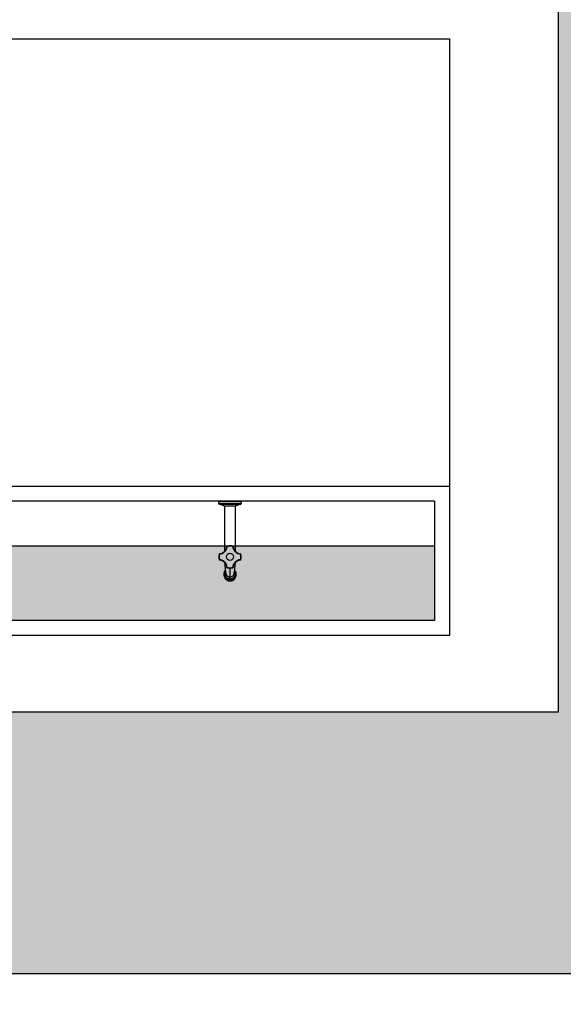
# Model space of a CAD drawing. Units: millimetres. Extents: x 1409 to 1876, y 2458 to 2770.
# Drawn here: x 1571 to 1572, y 2616 to 2616 of the extents above; entities that cross this region are included whole.
import ezdxf

# ---------------------------------------------------------------- set-up
doc = ezdxf.new("R2010")
doc.units = ezdxf.units.MM
for name, color, linetype in [('02', 1, 'Continuous'), ('ARQ-ALVENARIA', 5, 'Continuous'), ('ARQ-EQP-VISTA', 1, 'Continuous'), ('ARQ-MOBILIARIO(2)', 1, 'Continuous'), ('HATCH', 13, 'Continuous')]:
    doc.layers.add(name, color=color, linetype=linetype)

# ---------------------------------------------------------------- blocks, each defined once
blk = doc.blocks.new('A$C1EF939CB')
at = {"layer": 'HATCH'}
h = blk.add_hatch(dxfattribs=at)
h.set_pattern_fill('HEX', color=251, scale=0.00114)
h.set_pattern_definition([(360, (-413.487562, 417.751131), (2e-18, 0.006271087465), [0.00362061404, -0.00724122807]), (120, (-413.487562, 417.751131), (-0.005430921054, -0.00313554373), [0.00362061404, -0.00724122807]), (60, (-413.4839416, 417.751131), (-0.005430921054, 0.00313554373), [0.00362061404, -0.00724122807])])
h.paths.add_polyline_path([(0.6386, 0.44474), (0.0114, 0.44474), (0.0114, 0.38772), (0.6386, 0.38772)])
h = blk.add_hatch(dxfattribs=at)
h.set_pattern_fill('HEX', color=251, scale=0.00114)
h.set_pattern_definition([(360, (-413.487562, 417.751131), (2e-18, 0.006271087465), [0.00362061404, -0.00724122807]), (120, (-413.487562, 417.751131), (-0.005430921054, -0.00313554373), [0.00362061404, -0.00724122807]), (60, (-413.4839416, 417.751131), (-0.005430921054, 0.00313554373), [0.00362061404, -0.00724122807])])
h.paths.add_polyline_path([(0.6386, 0.44474), (0.0114, 0.44474), (0.0114, 0.38772), (0.6386, 0.38772)])
at = {"layer": '02'}
for p, q in [((0.16315, 0.40886), (0.16315, 0.40967)), ((0.16315, 0.40886), (0.16315, 0.40967)), ((0.16463, 0.40888), (0.16463, 0.4089)), ((0.16463, 0.40888), (0.16463, 0.4089)), ((0.16463, 0.40886), (0.16463, 0.40888)), ((0.16463, 0.40886), (0.16463, 0.40888)), ((0.16764, 0.41287), (0.16764, 0.41153)), ((0.16764, 0.41287), (0.16764, 0.41153)), ((0.16764, 0.40455), (0.16764, 0.41153)), ((0.16764, 0.40455), (0.16764, 0.41153)), ((0.17064, 0.4089), (0.17064, 0.40888)), ((0.17064, 0.4089), (0.17064, 0.40888)), ((0.17064, 0.40888), (0.17064, 0.40886)), ((0.17064, 0.40888), (0.17064, 0.40886)), ((0.17149, 0.41204), (0.1715, 0.412)), ((0.17149, 0.41204), (0.1715, 0.412)), ((0.1715, 0.412), (0.17151, 0.41199)), ((0.1715, 0.412), (0.17151, 0.41199)), ((0.17212, 0.40967), (0.17212, 0.40886)), ((0.17212, 0.40967), (0.17212, 0.40886)), ((0.16979, 0.40427), (0.16979, 0.40427)), ((0.16979, 0.40427), (0.16979, 0.40427)), ((0.17004, 0.40397), (0.17004, 0.40397)), ((0.17004, 0.40397), (0.17004, 0.40397)), ((0.1636, 0.35709), (0.1636, 0.39173)), ((0.1636, 0.35709), (0.1636, 0.39173)), ((0.17167, 0.39173), (0.17167, 0.35709)), ((0.17167, 0.39173), (0.17167, 0.35709)), ((0.1756, 0.39841), (0.1756, 0.39841)), ((0.1756, 0.39841), (0.1756, 0.39841)), ((0.1759, 0.39815), (0.1759, 0.39815)), ((0.1759, 0.39815), (0.1759, 0.39815)), ((0.1759, 0.39385), (0.1759, 0.39385)), ((0.1759, 0.39385), (0.1759, 0.39385)), ((0.16979, 0.38773), (0.16979, 0.38773)), ((0.16979, 0.38773), (0.16979, 0.38773)), ((0.17004, 0.38804), (0.17004, 0.38804)), ((0.17004, 0.38804), (0.17004, 0.38804)), ((0.15908, 0.35523), (0.17619, 0.35523)), ((0.15908, 0.35351), (0.15908, 0.35523)), ((0.15908, 0.35523), (0.17619, 0.35523)), ((0.15908, 0.35351), (0.15908, 0.35523)), ((0.1594, 0.35571), (0.16289, 0.35709)), ((0.1594, 0.35571), (0.16289, 0.35709)), ((0.17587, 0.35571), (0.1594, 0.35571)), ((0.17587, 0.35571), (0.1594, 0.35571)), ((0.17238, 0.35709), (0.16289, 0.35709)), ((0.17238, 0.35709), (0.16289, 0.35709)), ((0.17238, 0.35709), (0.17587, 0.35571)), ((0.17238, 0.35709), (0.17587, 0.35571)), ((0.17619, 0.35523), (0.17619, 0.35351)), ((0.17619, 0.35523), (0.17619, 0.35351)), ((0.17619, 0.35351), (0.15908, 0.35351)), ((0.17619, 0.35351), (0.15908, 0.35351))]:
    blk.add_line(p, q, dxfattribs=at)
for points in [[(0.16376, 0.41199, 0), (0.16378, 0.41202, 0), (0.16388, 0.41227, 0), (0.164, 0.4125, 0), (0.16413, 0.41273, 0), (0.16429, 0.41294, 0), (0.16445, 0.41315, 0), (0.16463, 0.41335, 0), (0.16483, 0.41353, 0), (0.16504, 0.4137, 0), (0.16526, 0.41386, 0), (0.16549, 0.414, 0), (0.16573, 0.41413, 0), (0.16597, 0.41424, 0), (0.16623, 0.41434, 0), (0.16649, 0.41442, 0), (0.16676, 0.41449, 0), (0.16703, 0.41453, 0), (0.16731, 0.41456, 0), (0.16758, 0.41457, 0), (0.16786, 0.41457, 0), (0.16813, 0.41455, 0), (0.1684, 0.41451, 0), (0.16867, 0.41445, 0), (0.16894, 0.41437, 0), (0.1692, 0.41428, 0), (0.16945, 0.41418, 0), (0.16969, 0.41405, 0), (0.16993, 0.41392, 0), (0.17015, 0.41376, 0), (0.17036, 0.4136, 0), (0.17056, 0.41342, 0), (0.17075, 0.41323, 0), (0.17092, 0.41302, 0), (0.17108, 0.41281, 0), (0.17122, 0.41259, 0), (0.17135, 0.41236, 0), (0.17146, 0.41212, 0), (0.17149, 0.41204, 0)], [(0.16376, 0.41199, 0), (0.16378, 0.41202, 0), (0.16388, 0.41227, 0), (0.164, 0.4125, 0), (0.16413, 0.41273, 0), (0.16429, 0.41294, 0), (0.16445, 0.41315, 0), (0.16463, 0.41335, 0), (0.16483, 0.41353, 0), (0.16504, 0.4137, 0), (0.16526, 0.41386, 0), (0.16549, 0.414, 0), (0.16573, 0.41413, 0), (0.16597, 0.41424, 0), (0.16623, 0.41434, 0), (0.16649, 0.41442, 0), (0.16676, 0.41449, 0), (0.16703, 0.41453, 0), (0.16731, 0.41456, 0), (0.16758, 0.41457, 0), (0.16786, 0.41457, 0), (0.16813, 0.41455, 0), (0.1684, 0.41451, 0), (0.16867, 0.41445, 0), (0.16894, 0.41437, 0), (0.1692, 0.41428, 0), (0.16945, 0.41418, 0), (0.16969, 0.41405, 0), (0.16993, 0.41392, 0), (0.17015, 0.41376, 0), (0.17036, 0.4136, 0), (0.17056, 0.41342, 0), (0.17075, 0.41323, 0), (0.17092, 0.41302, 0), (0.17108, 0.41281, 0), (0.17122, 0.41259, 0), (0.17135, 0.41236, 0), (0.17146, 0.41212, 0), (0.17149, 0.41204, 0)], [(0.16376, 0.41199, 0), (0.16406, 0.4126, 0), (0.16446, 0.41315, 0), (0.16496, 0.41363, 0), (0.16555, 0.41403, 0), (0.16619, 0.41432, 0), (0.16688, 0.4145, 0), (0.16759, 0.41456, 0), (0.16764, 0.41456, 0)], [(0.16376, 0.41199, 0), (0.16406, 0.4126, 0), (0.16446, 0.41315, 0), (0.16496, 0.41363, 0), (0.16555, 0.41403, 0), (0.16619, 0.41432, 0), (0.16688, 0.4145, 0), (0.16759, 0.41456, 0), (0.16764, 0.41456, 0)], [(0.16764, 0.41456, 0), (0.16835, 0.41451, 0), (0.16904, 0.41433, 0), (0.16969, 0.41405, 0), (0.17027, 0.41366, 0), (0.17078, 0.41319, 0), (0.17119, 0.41263, 0), (0.17149, 0.41203, 0), (0.17151, 0.41198, 0)], [(0.16764, 0.41456, 0), (0.16835, 0.41451, 0), (0.16904, 0.41433, 0), (0.16969, 0.41405, 0), (0.17027, 0.41366, 0), (0.17078, 0.41319, 0), (0.17119, 0.41263, 0), (0.17149, 0.41203, 0), (0.17151, 0.41198, 0)], [(0.16315, 0.40967, 0), (0.16322, 0.41041, 0), (0.16342, 0.41111, 0), (0.16375, 0.41178, 0), (0.1642, 0.41238, 0), (0.16475, 0.4129, 0), (0.16539, 0.41332, 0), (0.1661, 0.41363, 0), (0.16686, 0.41382, 0), (0.16764, 0.41389, 0)], [(0.16315, 0.40967, 0), (0.16322, 0.41041, 0), (0.16342, 0.41111, 0), (0.16375, 0.41178, 0), (0.1642, 0.41238, 0), (0.16475, 0.4129, 0), (0.16539, 0.41332, 0), (0.1661, 0.41363, 0), (0.16686, 0.41382, 0), (0.16764, 0.41389, 0)], [(0.16315, 0.40886, 0), (0.16322, 0.40959, 0), (0.16342, 0.4103, 0), (0.16375, 0.41096, 0), (0.1642, 0.41156, 0), (0.16475, 0.41208, 0), (0.16539, 0.4125, 0), (0.1661, 0.41281, 0), (0.16686, 0.413, 0), (0.16764, 0.41307, 0)], [(0.16315, 0.40886, 0), (0.16322, 0.40959, 0), (0.16342, 0.4103, 0), (0.16375, 0.41096, 0), (0.1642, 0.41156, 0), (0.16475, 0.41208, 0), (0.16539, 0.4125, 0), (0.1661, 0.41281, 0), (0.16686, 0.413, 0), (0.16764, 0.41307, 0)], [(0.16429, 0.40606, 0), (0.16382, 0.40664, 0), (0.16347, 0.4073, 0), (0.16325, 0.408, 0), (0.16316, 0.40873, 0), (0.16315, 0.40886, 0)], [(0.16429, 0.40606, 0), (0.16382, 0.40664, 0), (0.16347, 0.4073, 0), (0.16325, 0.408, 0), (0.16316, 0.40873, 0), (0.16315, 0.40886, 0)], [(0.16764, 0.41287, 0), (0.16731, 0.41286, 0), (0.16698, 0.41282, 0), (0.16665, 0.41275, 0), (0.16632, 0.41266, 0), (0.16601, 0.41255, 0), (0.16572, 0.41241, 0), (0.16543, 0.41224, 0), (0.16516, 0.41205, 0), (0.1649, 0.41185, 0), (0.16467, 0.41163, 0), (0.16445, 0.41138, 0), (0.16425, 0.41111, 0), (0.16408, 0.41084, 0), (0.16393, 0.41055, 0), (0.16381, 0.41024, 0), (0.16371, 0.40993, 0), (0.16366, 0.40967, 0), (0.16362, 0.4094, 0), (0.1636, 0.40912, 0), (0.1636, 0.40885, 0)], [(0.16764, 0.41287, 0), (0.16731, 0.41286, 0), (0.16698, 0.41282, 0), (0.16665, 0.41275, 0), (0.16632, 0.41266, 0), (0.16601, 0.41255, 0), (0.16572, 0.41241, 0), (0.16543, 0.41224, 0), (0.16516, 0.41205, 0), (0.1649, 0.41185, 0), (0.16467, 0.41163, 0), (0.16445, 0.41138, 0), (0.16425, 0.41111, 0), (0.16408, 0.41084, 0), (0.16393, 0.41055, 0), (0.16381, 0.41024, 0), (0.16371, 0.40993, 0), (0.16366, 0.40967, 0), (0.16362, 0.4094, 0), (0.1636, 0.40912, 0), (0.1636, 0.40885, 0)], [(0.1636, 0.40885, 0), (0.16362, 0.4086, 0), (0.16365, 0.40835, 0), (0.1637, 0.4081, 0), (0.16379, 0.40779, 0), (0.16391, 0.40749, 0), (0.16405, 0.40719, 0), (0.16421, 0.4069, 0), (0.16437, 0.40668, 0)], [(0.16461, 0.4086, 0), (0.1646, 0.40862, 0), (0.16458, 0.40864, 0), (0.16456, 0.40866, 0), (0.16453, 0.40868, 0), (0.1645, 0.4087, 0), (0.16446, 0.40872, 0), (0.16442, 0.40874, 0), (0.16438, 0.40876, 0), (0.16434, 0.40877, 0), (0.16429, 0.40879, 0), (0.16423, 0.4088, 0), (0.16418, 0.40881, 0), (0.16412, 0.40882, 0), (0.16406, 0.40883, 0), (0.164, 0.40884, 0), (0.16394, 0.40884, 0), (0.16387, 0.40885, 0), (0.1638, 0.40885, 0), (0.16374, 0.40885, 0), (0.16367, 0.40885, 0), (0.1636, 0.40885, 0)], [(0.1636, 0.40885, 0), (0.16362, 0.4086, 0), (0.16365, 0.40835, 0), (0.1637, 0.4081, 0), (0.16379, 0.40779, 0), (0.16391, 0.40749, 0), (0.16405, 0.40719, 0), (0.16421, 0.4069, 0), (0.16437, 0.40668, 0)], [(0.16461, 0.4086, 0), (0.1646, 0.40862, 0), (0.16458, 0.40864, 0), (0.16456, 0.40866, 0), (0.16453, 0.40868, 0), (0.1645, 0.4087, 0), (0.16446, 0.40872, 0), (0.16442, 0.40874, 0), (0.16438, 0.40876, 0), (0.16434, 0.40877, 0), (0.16429, 0.40879, 0), (0.16423, 0.4088, 0), (0.16418, 0.40881, 0), (0.16412, 0.40882, 0), (0.16406, 0.40883, 0), (0.164, 0.40884, 0), (0.16394, 0.40884, 0), (0.16387, 0.40885, 0), (0.1638, 0.40885, 0), (0.16374, 0.40885, 0), (0.16367, 0.40885, 0), (0.1636, 0.40885, 0)], [(0.16363, 0.41157, 0), (0.16376, 0.41199, 0)], [(0.16363, 0.41157, 0), (0.16376, 0.41199, 0)], [(0.16377, 0.40046, 0), (0.16379, 0.40082, 0), (0.16382, 0.40115, 0), (0.16384, 0.40146, 0), (0.16387, 0.40184, 0), (0.1639, 0.4022, 0), (0.16393, 0.40257, 0), (0.16397, 0.40308, 0), (0.16402, 0.40358, 0), (0.16407, 0.40407, 0), (0.16412, 0.40454, 0), (0.16418, 0.40513, 0), (0.16425, 0.40573, 0), (0.16432, 0.4063, 0), (0.16439, 0.40685, 0), (0.16445, 0.40737, 0), (0.16449, 0.40768, 0), (0.16453, 0.40794, 0), (0.16455, 0.40817, 0), (0.16458, 0.40836, 0), (0.1646, 0.40852, 0), (0.16461, 0.40865, 0), (0.16462, 0.40869, 0), (0.16462, 0.40874, 0), (0.16463, 0.4088, 0), (0.16463, 0.40886, 0)], [(0.16377, 0.40046, 0), (0.16379, 0.40082, 0), (0.16382, 0.40115, 0), (0.16384, 0.40146, 0), (0.16387, 0.40184, 0), (0.1639, 0.4022, 0), (0.16393, 0.40257, 0), (0.16397, 0.40308, 0), (0.16402, 0.40358, 0), (0.16407, 0.40407, 0), (0.16412, 0.40454, 0), (0.16418, 0.40513, 0), (0.16425, 0.40573, 0), (0.16432, 0.4063, 0), (0.16439, 0.40685, 0), (0.16445, 0.40737, 0), (0.16449, 0.40768, 0), (0.16453, 0.40794, 0), (0.16455, 0.40817, 0), (0.16458, 0.40836, 0), (0.1646, 0.40852, 0), (0.16461, 0.40865, 0), (0.16462, 0.40869, 0), (0.16462, 0.40874, 0), (0.16463, 0.4088, 0), (0.16463, 0.40886, 0)], [(0.16463, 0.4089, 0), (0.16464, 0.40893, 0), (0.16467, 0.40914, 0), (0.16471, 0.40934, 0), (0.16478, 0.40957, 0), (0.16487, 0.40979, 0), (0.16498, 0.41001, 0), (0.16512, 0.41023, 0), (0.16526, 0.41042, 0), (0.16542, 0.4106, 0), (0.1656, 0.41077, 0), (0.16579, 0.41093, 0), (0.16599, 0.41106, 0), (0.1662, 0.41118, 0), (0.16643, 0.41129, 0), (0.16666, 0.41137, 0), (0.16689, 0.41144, 0), (0.16713, 0.41149, 0), (0.16738, 0.41152, 0), (0.16764, 0.41153, 0)], [(0.16463, 0.4089, 0), (0.16464, 0.40893, 0), (0.16467, 0.40914, 0), (0.16471, 0.40934, 0), (0.16478, 0.40957, 0), (0.16487, 0.40979, 0), (0.16498, 0.41001, 0), (0.16512, 0.41023, 0), (0.16526, 0.41042, 0), (0.16542, 0.4106, 0), (0.1656, 0.41077, 0), (0.16579, 0.41093, 0), (0.16599, 0.41106, 0), (0.1662, 0.41118, 0), (0.16643, 0.41129, 0), (0.16666, 0.41137, 0), (0.16689, 0.41144, 0), (0.16713, 0.41149, 0), (0.16738, 0.41152, 0), (0.16764, 0.41153, 0)], [(0.16764, 0.41389, 0), (0.16841, 0.41382, 0), (0.16917, 0.41363, 0), (0.16988, 0.41332, 0), (0.17052, 0.4129, 0), (0.17107, 0.41238, 0), (0.17152, 0.41178, 0), (0.17185, 0.41111, 0), (0.17205, 0.41041, 0), (0.17212, 0.40967, 0)], [(0.16764, 0.41389, 0), (0.16841, 0.41382, 0), (0.16917, 0.41363, 0), (0.16988, 0.41332, 0), (0.17052, 0.4129, 0), (0.17107, 0.41238, 0), (0.17152, 0.41178, 0), (0.17185, 0.41111, 0), (0.17205, 0.41041, 0), (0.17212, 0.40967, 0)], [(0.16764, 0.41307, 0), (0.16841, 0.413, 0), (0.16917, 0.41281, 0), (0.16988, 0.4125, 0), (0.17052, 0.41208, 0), (0.17107, 0.41156, 0), (0.17152, 0.41096, 0), (0.17185, 0.4103, 0), (0.17205, 0.40959, 0), (0.17212, 0.40886, 0)], [(0.16764, 0.41307, 0), (0.16841, 0.413, 0), (0.16917, 0.41281, 0), (0.16988, 0.4125, 0), (0.17052, 0.41208, 0), (0.17107, 0.41156, 0), (0.17152, 0.41096, 0), (0.17185, 0.4103, 0), (0.17205, 0.40959, 0), (0.17212, 0.40886, 0)], [(0.17167, 0.40885, 0), (0.17167, 0.40912, 0), (0.17165, 0.40939, 0), (0.17161, 0.40966, 0), (0.17156, 0.40993, 0), (0.17146, 0.41023, 0), (0.17134, 0.41053, 0), (0.17119, 0.41083, 0), (0.17102, 0.41111, 0), (0.17083, 0.41137, 0), (0.17062, 0.41161, 0), (0.17037, 0.41184, 0), (0.17011, 0.41205, 0), (0.16985, 0.41224, 0), (0.16957, 0.4124, 0), (0.16926, 0.41254, 0), (0.16895, 0.41266, 0), (0.16863, 0.41275, 0), (0.16831, 0.41282, 0), (0.16797, 0.41286, 0), (0.16764, 0.41287, 0)], [(0.17167, 0.40885, 0), (0.17167, 0.40912, 0), (0.17165, 0.40939, 0), (0.17161, 0.40966, 0), (0.17156, 0.40993, 0), (0.17146, 0.41023, 0), (0.17134, 0.41053, 0), (0.17119, 0.41083, 0), (0.17102, 0.41111, 0), (0.17083, 0.41137, 0), (0.17062, 0.41161, 0), (0.17037, 0.41184, 0), (0.17011, 0.41205, 0), (0.16985, 0.41224, 0), (0.16957, 0.4124, 0), (0.16926, 0.41254, 0), (0.16895, 0.41266, 0), (0.16863, 0.41275, 0), (0.16831, 0.41282, 0), (0.16797, 0.41286, 0), (0.16764, 0.41287, 0)], [(0.16764, 0.41153, 0), (0.16764, 0.41153, 0), (0.16788, 0.41152, 0), (0.16812, 0.41149, 0), (0.16837, 0.41144, 0), (0.16861, 0.41137, 0), (0.16884, 0.41129, 0), (0.16906, 0.41119, 0), (0.16927, 0.41106, 0), (0.16948, 0.41093, 0), (0.16967, 0.41077, 0), (0.16984, 0.41061, 0), (0.17001, 0.41042, 0), (0.17015, 0.41023, 0), (0.17028, 0.41002, 0), (0.17039, 0.40981, 0), (0.17049, 0.40958, 0), (0.17056, 0.40934, 0), (0.1706, 0.40914, 0), (0.17063, 0.40894, 0), (0.17064, 0.4089, 0)], [(0.16764, 0.41153, 0), (0.16764, 0.41153, 0), (0.16788, 0.41152, 0), (0.16812, 0.41149, 0), (0.16837, 0.41144, 0), (0.16861, 0.41137, 0), (0.16884, 0.41129, 0), (0.16906, 0.41119, 0), (0.16927, 0.41106, 0), (0.16948, 0.41093, 0), (0.16967, 0.41077, 0), (0.16984, 0.41061, 0), (0.17001, 0.41042, 0), (0.17015, 0.41023, 0), (0.17028, 0.41002, 0), (0.17039, 0.40981, 0), (0.17049, 0.40958, 0), (0.17056, 0.40934, 0), (0.1706, 0.40914, 0), (0.17063, 0.40894, 0), (0.17064, 0.4089, 0)], [(0.17064, 0.40886, 0), (0.17064, 0.40886, 0), (0.17065, 0.40878, 0), (0.17065, 0.40872, 0), (0.17066, 0.40867, 0), (0.17066, 0.40862, 0), (0.17067, 0.40857, 0), (0.17067, 0.40852, 0), (0.17069, 0.40836, 0), (0.17071, 0.40819, 0), (0.17074, 0.40797, 0), (0.17078, 0.40769, 0), (0.17082, 0.40737, 0), (0.17088, 0.40685, 0), (0.17095, 0.4063, 0), (0.17102, 0.40573, 0), (0.17109, 0.40513, 0), (0.17115, 0.40454, 0), (0.1712, 0.40406, 0), (0.17125, 0.40357, 0), (0.1713, 0.40306, 0), (0.17134, 0.40255, 0), (0.17138, 0.40205, 0), (0.17142, 0.40155, 0), (0.17145, 0.40123, 0), (0.17147, 0.40088, 0), (0.1715, 0.40051, 0), (0.1715, 0.40046, 0)], [(0.17064, 0.40886, 0), (0.17064, 0.40886, 0), (0.17065, 0.40878, 0), (0.17065, 0.40872, 0), (0.17066, 0.40867, 0), (0.17066, 0.40862, 0), (0.17067, 0.40857, 0), (0.17067, 0.40852, 0), (0.17069, 0.40836, 0), (0.17071, 0.40819, 0), (0.17074, 0.40797, 0), (0.17078, 0.40769, 0), (0.17082, 0.40737, 0), (0.17088, 0.40685, 0), (0.17095, 0.4063, 0), (0.17102, 0.40573, 0), (0.17109, 0.40513, 0), (0.17115, 0.40454, 0), (0.1712, 0.40406, 0), (0.17125, 0.40357, 0), (0.1713, 0.40306, 0), (0.17134, 0.40255, 0), (0.17138, 0.40205, 0), (0.17142, 0.40155, 0), (0.17145, 0.40123, 0), (0.17147, 0.40088, 0), (0.1715, 0.40051, 0), (0.1715, 0.40046, 0)], [(0.17167, 0.40885, 0), (0.1716, 0.40885, 0), (0.17153, 0.40885, 0), (0.17147, 0.40885, 0), (0.1714, 0.40885, 0), (0.17133, 0.40884, 0), (0.17127, 0.40884, 0), (0.17121, 0.40883, 0), (0.17115, 0.40882, 0), (0.17109, 0.40881, 0), (0.17104, 0.4088, 0), (0.17098, 0.40879, 0), (0.17093, 0.40877, 0), (0.17089, 0.40876, 0), (0.17085, 0.40874, 0), (0.17081, 0.40872, 0), (0.17077, 0.4087, 0), (0.17074, 0.40868, 0), (0.17071, 0.40866, 0), (0.17069, 0.40864, 0), (0.17067, 0.40862, 0), (0.17066, 0.4086, 0)], [(0.17167, 0.40885, 0), (0.1716, 0.40885, 0), (0.17153, 0.40885, 0), (0.17147, 0.40885, 0), (0.1714, 0.40885, 0), (0.17133, 0.40884, 0), (0.17127, 0.40884, 0), (0.17121, 0.40883, 0), (0.17115, 0.40882, 0), (0.17109, 0.40881, 0), (0.17104, 0.4088, 0), (0.17098, 0.40879, 0), (0.17093, 0.40877, 0), (0.17089, 0.40876, 0), (0.17085, 0.40874, 0), (0.17081, 0.40872, 0), (0.17077, 0.4087, 0), (0.17074, 0.40868, 0), (0.17071, 0.40866, 0), (0.17069, 0.40864, 0), (0.17067, 0.40862, 0), (0.17066, 0.4086, 0)], [(0.17091, 0.40668, 0), (0.17097, 0.40677, 0), (0.17114, 0.40704, 0), (0.17129, 0.40731, 0), (0.17141, 0.40759, 0), (0.17151, 0.4079, 0), (0.17159, 0.40821, 0), (0.17164, 0.40853, 0), (0.17167, 0.40885, 0)], [(0.17091, 0.40668, 0), (0.17097, 0.40677, 0), (0.17114, 0.40704, 0), (0.17129, 0.40731, 0), (0.17141, 0.40759, 0), (0.17151, 0.4079, 0), (0.17159, 0.40821, 0), (0.17164, 0.40853, 0), (0.17167, 0.40885, 0)], [(0.17212, 0.40886, 0), (0.17205, 0.40812, 0), (0.17185, 0.40741, 0), (0.17152, 0.40675, 0), (0.17107, 0.40615, 0), (0.17098, 0.40606, 0)], [(0.17212, 0.40886, 0), (0.17205, 0.40812, 0), (0.17185, 0.40741, 0), (0.17152, 0.40675, 0), (0.17107, 0.40615, 0), (0.17098, 0.40606, 0)], [(0.17164, 0.41157, 0), (0.17151, 0.41198, 0)], [(0.17164, 0.41157, 0), (0.17151, 0.41198, 0)], [(0.15964, 0.39811, 0), (0.15998, 0.39815, 0), (0.16033, 0.3982, 0), (0.16083, 0.39832, 0), (0.16132, 0.39847, 0), (0.1618, 0.39866, 0), (0.16226, 0.39889, 0), (0.1627, 0.39917, 0), (0.16312, 0.39947, 0), (0.16352, 0.39981, 0), (0.16389, 0.40018, 0), (0.16423, 0.40059, 0), (0.16453, 0.40103, 0), (0.1648, 0.40149, 0), (0.16503, 0.40196, 0), (0.16522, 0.40246, 0), (0.16536, 0.40296, 0), (0.16547, 0.40348, 0), (0.16553, 0.404, 0)], [(0.15964, 0.39811, 0), (0.15998, 0.39815, 0), (0.16033, 0.3982, 0), (0.16083, 0.39832, 0), (0.16132, 0.39847, 0), (0.1618, 0.39866, 0), (0.16226, 0.39889, 0), (0.1627, 0.39917, 0), (0.16312, 0.39947, 0), (0.16352, 0.39981, 0), (0.16389, 0.40018, 0), (0.16423, 0.40059, 0), (0.16453, 0.40103, 0), (0.1648, 0.40149, 0), (0.16503, 0.40196, 0), (0.16522, 0.40246, 0), (0.16536, 0.40296, 0), (0.16547, 0.40348, 0), (0.16553, 0.404, 0)], [(0.16553, 0.404, 0), (0.16547, 0.404, 0), (0.16542, 0.404, 0), (0.16537, 0.404, 0), (0.16533, 0.404, 0), (0.16529, 0.40399, 0), (0.16527, 0.40399, 0), (0.16524, 0.40398, 0), (0.16523, 0.40397, 0), (0.16523, 0.40397, 0)], [(0.16553, 0.404, 0), (0.16547, 0.404, 0), (0.16542, 0.404, 0), (0.16537, 0.404, 0), (0.16533, 0.404, 0), (0.16529, 0.40399, 0), (0.16527, 0.40399, 0), (0.16524, 0.40398, 0), (0.16523, 0.40397, 0), (0.16523, 0.40397, 0)], [(0.16555, 0.40403, 0), (0.16554, 0.40408, 0), (0.16553, 0.40413, 0), (0.16551, 0.40417, 0), (0.1655, 0.4042, 0), (0.1655, 0.40423, 0), (0.16549, 0.40425, 0), (0.16549, 0.40427, 0), (0.16548, 0.40427, 0)], [(0.16555, 0.40403, 0), (0.16554, 0.40408, 0), (0.16553, 0.40413, 0), (0.16551, 0.40417, 0), (0.1655, 0.4042, 0), (0.1655, 0.40423, 0), (0.16549, 0.40425, 0), (0.16549, 0.40427, 0), (0.16548, 0.40427, 0)], [(0.16973, 0.40403, 0), (0.16974, 0.40408, 0), (0.16975, 0.40413, 0), (0.16976, 0.40417, 0), (0.16977, 0.4042, 0), (0.16978, 0.40423, 0), (0.16978, 0.40425, 0), (0.16979, 0.40427, 0), (0.16979, 0.40427, 0)], [(0.16973, 0.40403, 0), (0.16974, 0.40408, 0), (0.16975, 0.40413, 0), (0.16976, 0.40417, 0), (0.16977, 0.4042, 0), (0.16978, 0.40423, 0), (0.16978, 0.40425, 0), (0.16979, 0.40427, 0), (0.16979, 0.40427, 0)], [(0.16975, 0.404, 0), (0.1698, 0.404, 0), (0.16986, 0.404, 0), (0.1699, 0.404, 0), (0.16994, 0.404, 0), (0.16998, 0.40399, 0), (0.17001, 0.40399, 0), (0.17003, 0.40398, 0), (0.17004, 0.40397, 0), (0.17004, 0.40397, 0)], [(0.16975, 0.404, 0), (0.1698, 0.404, 0), (0.16986, 0.404, 0), (0.1699, 0.404, 0), (0.16994, 0.404, 0), (0.16998, 0.40399, 0), (0.17001, 0.40399, 0), (0.17003, 0.40398, 0), (0.17004, 0.40397, 0), (0.17004, 0.40397, 0)], [(0.15937, 0.39815, 0), (0.15937, 0.39815, 0), (0.15938, 0.39815, 0), (0.15941, 0.39814, 0), (0.15944, 0.39813, 0), (0.15947, 0.39812, 0), (0.15952, 0.39811, 0), (0.15956, 0.3981, 0), (0.15961, 0.39809, 0)], [(0.15937, 0.39815, 0), (0.15937, 0.39815, 0), (0.15938, 0.39815, 0), (0.15941, 0.39814, 0), (0.15944, 0.39813, 0), (0.15947, 0.39812, 0), (0.15952, 0.39811, 0), (0.15956, 0.3981, 0), (0.15961, 0.39809, 0)], [(0.15937, 0.39385, 0), (0.15937, 0.39385, 0), (0.15938, 0.39386, 0), (0.15941, 0.39386, 0), (0.15944, 0.39387, 0), (0.15947, 0.39388, 0), (0.15952, 0.39389, 0), (0.15956, 0.3939, 0), (0.15961, 0.39391, 0)], [(0.15937, 0.39385, 0), (0.15937, 0.39385, 0), (0.15938, 0.39386, 0), (0.15941, 0.39386, 0), (0.15944, 0.39387, 0), (0.15947, 0.39388, 0), (0.15952, 0.39389, 0), (0.15956, 0.3939, 0), (0.15961, 0.39391, 0)], [(0.15967, 0.39841, 0), (0.15967, 0.39841, 0), (0.15966, 0.3984, 0), (0.15966, 0.3984, 0), (0.15966, 0.39839, 0), (0.15965, 0.39838, 0), (0.15965, 0.39837, 0), (0.15965, 0.39836, 0), (0.15965, 0.39835, 0), (0.15964, 0.39834, 0), (0.15964, 0.39832, 0), (0.15964, 0.3983, 0), (0.15964, 0.39829, 0), (0.15964, 0.39827, 0), (0.15964, 0.39825, 0), (0.15964, 0.39823, 0), (0.15964, 0.39821, 0), (0.15964, 0.39818, 0), (0.15964, 0.39816, 0), (0.15964, 0.39814, 0), (0.15964, 0.39811, 0)], [(0.15967, 0.39841, 0), (0.15967, 0.39841, 0), (0.15966, 0.3984, 0), (0.15966, 0.3984, 0), (0.15966, 0.39839, 0), (0.15965, 0.39838, 0), (0.15965, 0.39837, 0), (0.15965, 0.39836, 0), (0.15965, 0.39835, 0), (0.15964, 0.39834, 0), (0.15964, 0.39832, 0), (0.15964, 0.3983, 0), (0.15964, 0.39829, 0), (0.15964, 0.39827, 0), (0.15964, 0.39825, 0), (0.15964, 0.39823, 0), (0.15964, 0.39821, 0), (0.15964, 0.39818, 0), (0.15964, 0.39816, 0), (0.15964, 0.39814, 0), (0.15964, 0.39811, 0)], [(0.16553, 0.388, 0), (0.16547, 0.38852, 0), (0.16536, 0.38904, 0), (0.16522, 0.38954, 0), (0.16503, 0.39004, 0), (0.16503, 0.39004, 0), (0.1648, 0.39052, 0), (0.16453, 0.39098, 0), (0.16423, 0.39141, 0), (0.16389, 0.39182, 0), (0.16352, 0.39219, 0), (0.16312, 0.39253, 0), (0.1627, 0.39284, 0), (0.16226, 0.39311, 0), (0.1618, 0.39334, 0), (0.16132, 0.39353, 0), (0.16083, 0.39369, 0), (0.16033, 0.3938, 0), (0.15998, 0.39385, 0), (0.15964, 0.39389, 0)], [(0.15967, 0.3936, 0), (0.15966, 0.3936, 0), (0.15966, 0.39362, 0), (0.15965, 0.39364, 0), (0.15964, 0.39367, 0), (0.15964, 0.39371, 0), (0.15964, 0.39375, 0), (0.15964, 0.3938, 0), (0.15964, 0.39385, 0), (0.15964, 0.39389, 0)], [(0.16553, 0.388, 0), (0.16547, 0.38852, 0), (0.16536, 0.38904, 0), (0.16522, 0.38954, 0), (0.16503, 0.39004, 0), (0.16503, 0.39004, 0), (0.1648, 0.39052, 0), (0.16453, 0.39098, 0), (0.16423, 0.39141, 0), (0.16389, 0.39182, 0), (0.16352, 0.39219, 0), (0.16312, 0.39253, 0), (0.1627, 0.39284, 0), (0.16226, 0.39311, 0), (0.1618, 0.39334, 0), (0.16132, 0.39353, 0), (0.16083, 0.39369, 0), (0.16033, 0.3938, 0), (0.15998, 0.39385, 0), (0.15964, 0.39389, 0)], [(0.15967, 0.3936, 0), (0.15966, 0.3936, 0), (0.15966, 0.39362, 0), (0.15965, 0.39364, 0), (0.15964, 0.39367, 0), (0.15964, 0.39371, 0), (0.15964, 0.39375, 0), (0.15964, 0.3938, 0), (0.15964, 0.39385, 0), (0.15964, 0.39389, 0)], [(0.17564, 0.39389, 0), (0.17512, 0.39383, 0), (0.17461, 0.39373, 0), (0.1741, 0.39358, 0), (0.17361, 0.3934, 0), (0.1736, 0.3934, 0), (0.17313, 0.39317, 0), (0.17267, 0.3929, 0), (0.17223, 0.3926, 0), (0.17183, 0.39226, 0), (0.17146, 0.39189, 0), (0.17112, 0.3915, 0), (0.17081, 0.39108, 0), (0.17054, 0.39063, 0), (0.17031, 0.39017, 0), (0.17011, 0.3897, 0), (0.16996, 0.38921, 0), (0.16984, 0.38871, 0), (0.16979, 0.38836, 0), (0.16975, 0.388, 0)], [(0.17564, 0.39389, 0), (0.17512, 0.39383, 0), (0.17461, 0.39373, 0), (0.1741, 0.39358, 0), (0.17361, 0.3934, 0), (0.1736, 0.3934, 0), (0.17313, 0.39317, 0), (0.17267, 0.3929, 0), (0.17223, 0.3926, 0), (0.17183, 0.39226, 0), (0.17146, 0.39189, 0), (0.17112, 0.3915, 0), (0.17081, 0.39108, 0), (0.17054, 0.39063, 0), (0.17031, 0.39017, 0), (0.17011, 0.3897, 0), (0.16996, 0.38921, 0), (0.16984, 0.38871, 0), (0.16979, 0.38836, 0), (0.16975, 0.388, 0)], [(0.17564, 0.39811, 0), (0.17564, 0.39817, 0), (0.17564, 0.39822, 0), (0.17564, 0.39827, 0), (0.17563, 0.39831, 0), (0.17563, 0.39834, 0), (0.17562, 0.39837, 0), (0.17561, 0.39839, 0), (0.17561, 0.3984, 0), (0.1756, 0.39841, 0)], [(0.17564, 0.39811, 0), (0.17564, 0.39817, 0), (0.17564, 0.39822, 0), (0.17564, 0.39827, 0), (0.17563, 0.39831, 0), (0.17563, 0.39834, 0), (0.17562, 0.39837, 0), (0.17561, 0.39839, 0), (0.17561, 0.3984, 0), (0.1756, 0.39841, 0)], [(0.1756, 0.3936, 0), (0.17561, 0.3936, 0), (0.17562, 0.39362, 0), (0.17563, 0.39364, 0), (0.17563, 0.39367, 0), (0.17564, 0.39371, 0), (0.17564, 0.39375, 0), (0.17564, 0.3938, 0), (0.17564, 0.39385, 0), (0.17564, 0.39389, 0)], [(0.1756, 0.3936, 0), (0.17561, 0.3936, 0), (0.17562, 0.39362, 0), (0.17563, 0.39364, 0), (0.17563, 0.39367, 0), (0.17564, 0.39371, 0), (0.17564, 0.39375, 0), (0.17564, 0.3938, 0), (0.17564, 0.39385, 0), (0.17564, 0.39389, 0)], [(0.17567, 0.39809, 0), (0.17572, 0.3981, 0), (0.17576, 0.39811, 0), (0.1758, 0.39813, 0), (0.17584, 0.39813, 0), (0.17587, 0.39814, 0), (0.17589, 0.39815, 0), (0.1759, 0.39815, 0), (0.1759, 0.39815, 0)], [(0.17567, 0.39809, 0), (0.17572, 0.3981, 0), (0.17576, 0.39811, 0), (0.1758, 0.39813, 0), (0.17584, 0.39813, 0), (0.17587, 0.39814, 0), (0.17589, 0.39815, 0), (0.1759, 0.39815, 0), (0.1759, 0.39815, 0)], [(0.17567, 0.39391, 0), (0.17572, 0.3939, 0), (0.17576, 0.39389, 0), (0.1758, 0.39388, 0), (0.17584, 0.39387, 0), (0.17587, 0.39386, 0), (0.17589, 0.39386, 0), (0.1759, 0.39385, 0), (0.1759, 0.39385, 0)], [(0.17567, 0.39391, 0), (0.17572, 0.3939, 0), (0.17576, 0.39389, 0), (0.1758, 0.39388, 0), (0.17584, 0.39387, 0), (0.17587, 0.39386, 0), (0.17589, 0.39386, 0), (0.1759, 0.39385, 0), (0.1759, 0.39385, 0)], [(0.16523, 0.38804, 0), (0.16524, 0.38803, 0), (0.16525, 0.38802, 0), (0.16527, 0.38801, 0), (0.1653, 0.38801, 0), (0.16534, 0.388, 0), (0.16539, 0.388, 0), (0.16544, 0.388, 0), (0.16549, 0.388, 0), (0.16553, 0.388, 0)], [(0.16523, 0.38804, 0), (0.16524, 0.38803, 0), (0.16525, 0.38802, 0), (0.16527, 0.38801, 0), (0.1653, 0.38801, 0), (0.16534, 0.388, 0), (0.16539, 0.388, 0), (0.16544, 0.388, 0), (0.16549, 0.388, 0), (0.16553, 0.388, 0)], [(0.16548, 0.38773, 0), (0.16549, 0.38774, 0), (0.16549, 0.38775, 0), (0.1655, 0.38777, 0), (0.1655, 0.3878, 0), (0.16551, 0.38784, 0), (0.16553, 0.38788, 0), (0.16554, 0.38793, 0), (0.16555, 0.38797, 0)], [(0.16548, 0.38773, 0), (0.16549, 0.38774, 0), (0.16549, 0.38775, 0), (0.1655, 0.38777, 0), (0.1655, 0.3878, 0), (0.16551, 0.38784, 0), (0.16553, 0.38788, 0), (0.16554, 0.38793, 0), (0.16555, 0.38797, 0)], [(0.16979, 0.38773, 0), (0.16978, 0.38774, 0), (0.16978, 0.38775, 0), (0.16978, 0.38777, 0), (0.16977, 0.3878, 0), (0.16976, 0.38784, 0), (0.16975, 0.38788, 0), (0.16974, 0.38793, 0), (0.16973, 0.38797, 0)], [(0.16979, 0.38773, 0), (0.16978, 0.38774, 0), (0.16978, 0.38775, 0), (0.16978, 0.38777, 0), (0.16977, 0.3878, 0), (0.16976, 0.38784, 0), (0.16975, 0.38788, 0), (0.16974, 0.38793, 0), (0.16973, 0.38797, 0)], [(0.17004, 0.38804, 0), (0.17004, 0.38803, 0), (0.17002, 0.38802, 0), (0.17, 0.38801, 0), (0.16997, 0.38801, 0), (0.16993, 0.388, 0), (0.16988, 0.388, 0), (0.16983, 0.388, 0), (0.16978, 0.388, 0), (0.16975, 0.388, 0)], [(0.17004, 0.38804, 0), (0.17004, 0.38803, 0), (0.17002, 0.38802, 0), (0.17, 0.38801, 0), (0.16997, 0.38801, 0), (0.16993, 0.388, 0), (0.16988, 0.388, 0), (0.16983, 0.388, 0), (0.16978, 0.388, 0), (0.16975, 0.388, 0)]]:
    blk.add_polyline3d(points, dxfattribs=at)
blk.add_circle((0.16764, 0.396), 0.00274, dxfattribs=at)
blk.add_circle((0.16764, 0.396), 0.00274, dxfattribs=at)
for centre, radius, start, end in [((0.15923, 0.40441), 0.00602, 274.20205, 355.79864), ((0.15923, 0.40441), 0.00602, 274.20205, 355.79864), ((0.16557, 0.40394), 0.000342, 104.57591, 175.79872), ((0.16557, 0.40394), 0.000342, 104.57591, 175.79872), ((0.16764, 0.396), 0.00854, 90, 104.57621), ((0.16764, 0.396), 0.00854, 90, 104.57621), ((0.16556, 0.404), 0.0000341, 104.61173, 175.78464), ((0.16556, 0.404), 0.0000341, 104.61173, 175.78464), ((0.16764, 0.396), 0.0083, 75.42054, 104.57293), ((0.16764, 0.396), 0.0083, 75.42054, 104.57293), ((0.16764, 0.396), 0.00854, 75.4235, 90), ((0.16764, 0.396), 0.00854, 75.42357, 89.99985), ((0.16764, 0.396), 0.00854, 75.4235, 90), ((0.16764, 0.396), 0.00854, 75.42357, 89.99985), ((0.16972, 0.404), 0.000034, 4.03572, 75.53991), ((0.16972, 0.404), 0.000034, 4.03572, 75.53991), ((0.1761, 0.40447), 0.00637, 184.20303, 265.80305), ((0.1761, 0.40447), 0.00637, 184.20303, 265.80305), ((0.1697, 0.40394), 0.000342, 4.19786, 75.41977), ((0.1697, 0.40394), 0.000342, 4.19699, 75.41208), ((0.1697, 0.40394), 0.000342, 4.19786, 75.41977), ((0.1697, 0.40394), 0.000342, 4.19699, 75.41208), ((0.17604, 0.40441), 0.00602, 184.20108, 265.7991), ((0.17604, 0.40441), 0.00601, 184.19804, 265.80267), ((0.17604, 0.40441), 0.00602, 184.20108, 265.7991), ((0.17604, 0.40441), 0.00601, 184.19804, 265.80267), ((0.16764, 0.396), 0.00854, 165.42342, 194.57614), ((0.16764, 0.396), 0.00854, 165.42342, 194.57614), ((0.16764, 0.396), 0.0083, 165.42875, 194.5766), ((0.16764, 0.396), 0.0083, 165.42875, 194.5766), ((0.1597, 0.39807), 0.000342, 94.19291, 165.41573), ((0.1597, 0.39807), 0.000342, 94.19291, 165.41573), ((0.1597, 0.39394), 0.000342, 194.57338, 265.7961), ((0.1597, 0.39394), 0.000342, 194.57338, 265.7961), ((0.15964, 0.39808), 0.0000342, 94.21236, 165.33079), ((0.15964, 0.39808), 0.0000342, 94.21236, 165.33079), ((0.15964, 0.39392), 0.0000342, 194.60863, 265.75251), ((0.15964, 0.39392), 0.0000342, 194.60863, 265.75251), ((0.15923, 0.3876), 0.00602, 4.20121, 85.79877), ((0.15923, 0.3876), 0.00602, 4.20121, 85.79877), ((0.17604, 0.3876), 0.00602, 94.20092, 175.79889), ((0.17604, 0.3876), 0.00601, 94.19802, 175.8026), ((0.17604, 0.3876), 0.00602, 94.20092, 175.79889), ((0.17604, 0.3876), 0.00601, 94.19802, 175.8026), ((0.17557, 0.39807), 0.000342, 14.57622, 85.79825), ((0.17557, 0.39807), 0.000342, 14.57539, 85.78924), ((0.17557, 0.39807), 0.000342, 14.57622, 85.79825), ((0.17557, 0.39807), 0.000342, 14.57539, 85.78924), ((0.17557, 0.39394), 0.000342, 274.19896, 345.42089), ((0.17557, 0.39394), 0.000342, 274.19737, 345.41122), ((0.17557, 0.39394), 0.000342, 274.19896, 345.42089), ((0.17557, 0.39394), 0.000342, 274.19737, 345.41122), ((0.17563, 0.39808), 0.0000341, 14.61195, 85.78469), ((0.17563, 0.39808), 0.0000341, 14.61195, 85.78469), ((0.17563, 0.39392), 0.0000341, 274.23618, 345.40473), ((0.17563, 0.39392), 0.0000341, 274.23618, 345.40473), ((0.16764, 0.396), 0.0083, 345.42359, 14.57626), ((0.16764, 0.396), 0.0083, 345.42359, 14.57626), ((0.16764, 0.396), 0.00854, 345.42356, 14.57627), ((0.16764, 0.396), 0.00854, 345.42222, 14.57685), ((0.16764, 0.396), 0.00854, 345.42356, 14.57627), ((0.16764, 0.396), 0.00854, 345.42222, 14.57685), ((0.16557, 0.38806), 0.000342, 184.1979, 255.42069), ((0.16557, 0.38806), 0.000342, 184.1979, 255.42069), ((0.16764, 0.396), 0.00854, 255.42357, 269.99996), ((0.16764, 0.396), 0.00854, 255.42357, 269.99996), ((0.16556, 0.38801), 0.0000341, 184.23563, 255.37573), ((0.16556, 0.38801), 0.0000341, 184.23563, 255.37573), ((0.16764, 0.396), 0.0083, 255.42888, 284.57663), ((0.16764, 0.396), 0.0083, 255.42888, 284.57663), ((0.16764, 0.396), 0.00854, 269.99996, 284.57626), ((0.16764, 0.396), 0.00854, 269.99975, 284.57627), ((0.16764, 0.396), 0.00854, 269.99996, 284.57626), ((0.16764, 0.396), 0.00854, 269.99975, 284.57627), ((0.16972, 0.38801), 0.0000342, 284.61175, 355.78311), ((0.16972, 0.38801), 0.0000342, 284.61175, 355.78311), ((0.1697, 0.38806), 0.000342, 284.57687, 355.79881), ((0.1697, 0.38806), 0.000342, 284.57529, 355.78915), ((0.1697, 0.38806), 0.000342, 284.57687, 355.79881), ((0.1697, 0.38806), 0.000342, 284.57529, 355.78915), ((0.15959, 0.35523), 0.000513, 111.60008, 180), ((0.15959, 0.35523), 0.000513, 111.60008, 180), ((0.17568, 0.35523), 0.000513, 0, 68.39992), ((0.17568, 0.35523), 0.000513, 0, 68.39992)]:
    blk.add_arc(centre, radius, start, end, dxfattribs=at)
at = {"layer": 'ARQ-EQP-VISTA'}
for p, q in [((0.0114, 0.35351), (0.6386, 0.35351)), ((0.0114, 0.35351), (0.6386, 0.35351)), ((0, 0.34211), (0.65, 0.34211)), ((0, 0.34211), (0.65, 0.34211))]:
    blk.add_line(p, q, dxfattribs=at)
for points in [[(0, 0), (0, 0.45614), (0.65, 0.45614), (0.65, 0), (0, 0)], [(0, 0.34211), (0, 0.45614), (0.65, 0.45614), (0.65, 0.34211)], [(0, 0), (0, 0.45614), (0.65, 0.45614), (0.65, 0), (0, 0)], [(0, 0.34211), (0, 0.45614), (0.65, 0.45614), (0.65, 0.34211)], [(0.0114, 0.35351), (0.0114, 0.44474), (0.6386, 0.44474), (0.6386, 0.35351)], [(0.0114, 0.35351), (0.0114, 0.44474), (0.6386, 0.44474), (0.6386, 0.35351)]]:
    blk.add_lwpolyline(points, dxfattribs=at)
at = {"layer": 'HATCH', "color": 251}
blk.add_line((0.0114, 0.38772), (0.6386, 0.38772), dxfattribs=at)
blk.add_line((0.0114, 0.38772), (0.6386, 0.38772), dxfattribs=at)

msp = doc.modelspace()

# ---------------------------------------------------------------- hatches: boundary and pattern name
at = {"layer": 'ARQ-ALVENARIA'}
h = msp.add_hatch(color=253, dxfattribs=at)
h.dxf.hatch_style = 1
h.paths.add_polyline_path([(1599.88224, 2618.39896), (1595.48224, 2618.39896), (1595.48224, 2618.19896), (1595.68224, 2618.19896), (1595.68224, 2617.42396), (1595.88224, 2617.42396), (1595.88224, 2618.19896), (1599.63224, 2618.19896), (1599.63224, 2617.84896), (1599.68224, 2617.84896), (1599.68224, 2612.67396), (1599.58224, 2612.67396), (1599.58224, 2611.92396), (1599.68224, 2611.92396), (1599.68224, 2607.39896), (1599.88224, 2607.39896)])
h.paths.add_polyline_path([(1595.88224, 2616.50396), (1595.68224, 2616.50396), (1595.68224, 2616.39896), (1587.88224, 2616.39896), (1587.88224, 2616.50396), (1587.68224, 2616.50396), (1587.68224, 2616.19896), (1591.40724, 2616.19896), (1591.40724, 2612.14896), (1591.95724, 2612.14896), (1591.95724, 2608.39896), (1589.78224, 2608.39896), (1589.78224, 2607.39896), (1589.98224, 2607.39896), (1589.98224, 2608.19896), (1591.50724, 2608.19896), (1591.50724, 2608.14896), (1592.15724, 2608.14896), (1592.15724, 2608.19896), (1593.58224, 2608.19896), (1593.58224, 2607.39896), (1593.78224, 2607.39896), (1593.78224, 2608.39896), (1592.15724, 2608.39896), (1592.15724, 2612.44896), (1591.60724, 2612.44896), (1591.60724, 2616.14896), (1592.10724, 2616.14896), (1592.10724, 2616.19896), (1595.88224, 2616.19896)])
h.paths.add_polyline_path([(1594.83224, 2608.39896), (1594.63224, 2608.39896), (1594.63224, 2607.39896), (1594.83224, 2607.39896)], flags=17)
h.paths.add_polyline_path([(1595.88224, 2608.39896), (1595.68224, 2608.39896), (1595.68224, 2607.39896), (1595.88224, 2607.39896)], flags=17)
h.paths.add_polyline_path([(1596.93224, 2608.39896), (1596.73224, 2608.39896), (1596.73224, 2607.39896), (1596.93224, 2607.39896)], flags=17)
h.paths.add_polyline_path([(1597.98224, 2608.39896), (1597.78224, 2608.39896), (1597.78224, 2607.39896), (1597.98224, 2607.39896)], flags=17)
h.paths.add_polyline_path([(1588.93224, 2608.39896), (1588.73224, 2608.39896), (1588.73224, 2607.39896), (1588.93224, 2607.39896)], flags=17)
h.paths.add_polyline_path([(1587.88224, 2608.39896), (1587.68224, 2608.39896), (1587.68224, 2607.39896), (1587.88224, 2607.39896)], flags=17)
h.paths.add_polyline_path([(1586.83224, 2608.39896), (1586.63224, 2608.39896), (1586.63224, 2607.39896), (1586.83224, 2607.39896)], flags=17)
h.paths.add_polyline_path([(1585.78224, 2608.39896), (1585.58224, 2608.39896), (1585.58224, 2607.39896), (1585.78224, 2607.39896)], flags=17)
h.paths.add_polyline_path([(1583.88224, 2618.14896), (1584.00724, 2618.14896), (1584.00724, 2618.19896), (1587.68224, 2618.19896), (1587.68224, 2617.42396), (1587.88224, 2617.42396), (1587.88224, 2618.19896), (1588.08224, 2618.19896), (1588.08224, 2618.39896), (1583.68224, 2618.39896), (1579.68224, 2618.39896), (1579.68224, 2617.42396), (1579.88224, 2617.42396), (1579.88224, 2618.19896), (1583.55724, 2618.19896), (1583.55724, 2618.14896), (1583.68224, 2618.14896), (1583.68224, 2607.39896), (1583.88224, 2607.39896)])
h.paths.add_polyline_path([(1581.98224, 2608.39896), (1581.78224, 2608.39896), (1581.78224, 2607.39896), (1581.98224, 2607.39896)], flags=17)
h.paths.add_polyline_path([(1580.93224, 2608.39896), (1580.73224, 2608.39896), (1580.73224, 2607.39896), (1580.93224, 2607.39896)], flags=17)
h.paths.add_polyline_path([(1579.88224, 2608.39896), (1579.68224, 2608.39896), (1579.68224, 2607.39896), (1579.88224, 2607.39896)], flags=17)
h.paths.add_polyline_path([(1578.83224, 2608.39896), (1578.63224, 2608.39896), (1578.63224, 2607.39896), (1578.83224, 2607.39896)], flags=17)
h.paths.add_polyline_path([(1577.78224, 2608.39896), (1576.15724, 2608.39896), (1576.15724, 2612.44896), (1575.60724, 2612.44896), (1575.60724, 2616.14896), (1576.10724, 2616.14896), (1576.10724, 2616.19896), (1579.88224, 2616.19896), (1579.88224, 2616.50396), (1579.68224, 2616.50396), (1579.68224, 2616.39896), (1571.65724, 2616.39896), (1571.65724, 2615.74896), (1570.58225, 2615.74896), (1570.58225, 2615.84896), (1569.93224, 2615.84896), (1569.93224, 2615.74896), (1567.88224, 2615.74896), (1567.88224, 2616.39896), (1567.68224, 2616.39896), (1567.68224, 2615.54896), (1570.38224, 2615.54896), (1570.38224, 2615.44896), (1570.53224, 2615.44896), (1570.53224, 2615.54896), (1571.88224, 2615.54896), (1571.88224, 2616.19896), (1575.40724, 2616.19896), (1575.40724, 2612.39896), (1573.08224, 2612.39896), (1573.08224, 2613.99896), (1572.93224, 2613.99896), (1572.93224, 2612.42396), (1570.53224, 2612.42396), (1570.53224, 2614.52896), (1570.38224, 2614.52896), (1570.38224, 2614.39896), (1568.23224, 2614.39896), (1568.23224, 2613.41896), (1568.43224, 2613.41896), (1568.43224, 2614.19896), (1570.38224, 2614.19896), (1570.38224, 2612.39896), (1568.68224, 2612.39896), (1568.68224, 2612.44896), (1568.43224, 2612.44896), (1568.43224, 2612.49896), (1568.23224, 2612.49896), (1568.23224, 2612.09896), (1568.43224, 2612.09896), (1568.43224, 2612.14896), (1568.68224, 2612.14896), (1568.68224, 2612.19896), (1570.38224, 2612.19896), (1570.38224, 2610.39896), (1568.43224, 2610.39896), (1568.43224, 2611.17896), (1568.23224, 2611.17896), (1568.23224, 2610.19896), (1570.38224, 2610.19896), (1570.38224, 2610.06877), (1570.53224, 2610.06877), (1570.53224, 2612.17396), (1572.93224, 2612.17396), (1572.93224, 2611.57396), (1573.08224, 2611.57396), (1573.08224, 2612.19896), (1575.40724, 2612.19896), (1575.40724, 2612.14896), (1575.95724, 2612.14896), (1575.95724, 2608.39896), (1571.90724, 2608.39896), (1571.90724, 2608.44896), (1571.65724, 2608.44896), (1571.65724, 2608.39896), (1570.83224, 2608.39896), (1570.83224, 2608.44896), (1570.53224, 2608.44896), (1570.53224, 2609.14877), (1570.38224, 2609.14877), (1570.38224, 2609.04896), (1567.68224, 2609.04896), (1567.68224, 2608.14896), (1567.88224, 2608.14896), (1567.88224, 2608.84896), (1570.38224, 2608.84896), (1570.38224, 2608.44896), (1570.28224, 2608.44896), (1570.28224, 2608.14896), (1571.65724, 2608.14896), (1571.65724, 2607.39896), (1571.90724, 2607.39896), (1571.90724, 2608.19896), (1575.90729, 2608.19896), (1575.90729, 2608.14896), (1576.15744, 2608.14896), (1576.15744, 2608.19896), (1577.58224, 2608.19896), (1577.58224, 2607.39896), (1577.78224, 2607.39896)])

# ---------------------------------------------------------------- linework, layer by layer
for p, q in [((1571.65724, 2616.39896), (1571.65724, 2615.74896)), ((1571.65724, 2615.74896), (1570.58225, 2615.74896)), ((1571.88224, 2615.54896), (1570.53224, 2615.54896))]:
    msp.add_line(p, q, dxfattribs=at)

# ---------------------------------------------------------------- block references
at = {"layer": 'ARQ-MOBILIARIO(2)', "rotation": 180}
msp.add_blockref('A$C1EF939CB', (1571.57396, 2616.26359), dxfattribs=at)

doc.saveas('drawing.dxf')
